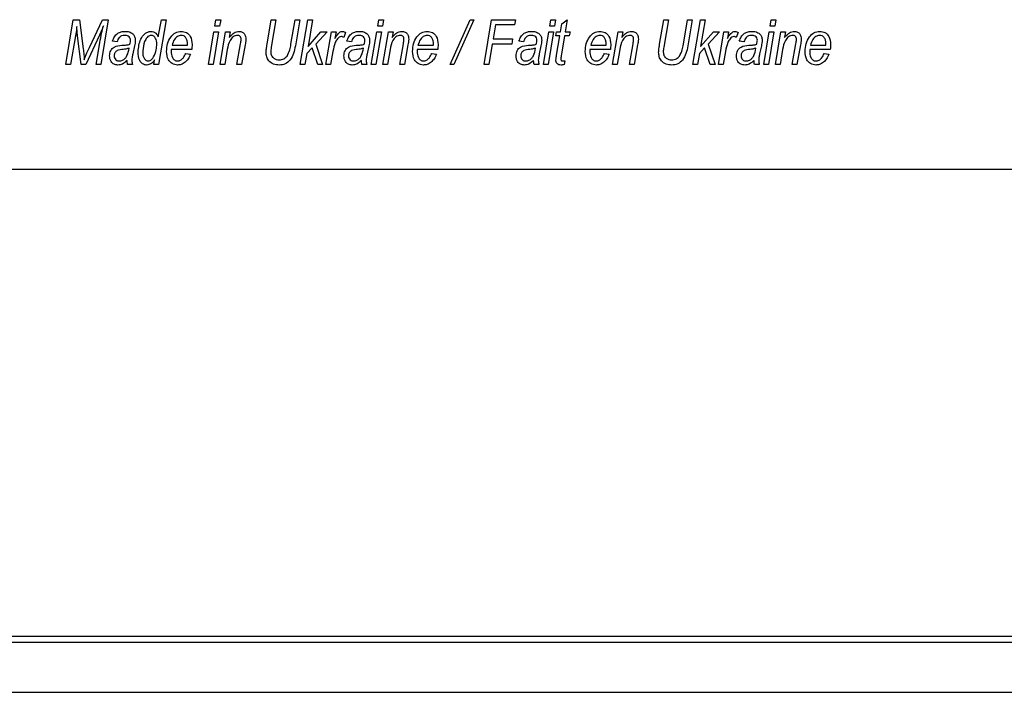
# Model space of a CAD drawing. Units: millimetres. Extents: x -519 to 732, y -544 to 914.
# Drawn here: x 561 to 589, y -18 to 1 of the extents above; entities that cross this region are included whole.
import ezdxf

# ---------------------------------------------------------------- set-up
doc = ezdxf.new("R2010")
doc.units = ezdxf.units.MM

msp = doc.modelspace()

# ---------------------------------------------------------------- linework, layer by layer
at = {"color": 7, "linetype": 'Continuous', "lineweight": 25}
for p, q in [((562.016, -0.409), (562.224, 0.875)), ((562.224, 0.875), (562.404, 0.875)), ((562.404, 0.875), (562.514, 0.043)), ((562.689, 0.079), (563.061, 0.875)), ((563.224, 0.875), (563.019, -0.409)), ((563.061, 0.875), (563.224, 0.875)), ((564.663, 0.387), (564.752, 0.875)), ((564.887, 0.875), (564.67, -0.409)), ((564.752, 0.875), (564.887, 0.875)), ((566.288, 0.691), (566.319, 0.875)), ((566.319, 0.875), (566.454, 0.875)), ((566.454, 0.875), (566.423, 0.691)), ((567.787, 0.175), (567.904, 0.875)), ((567.904, 0.875), (568.039, 0.875)), ((568.039, 0.875), (567.906, 0.09)), ((568.468, 0.169), (568.588, 0.875)), ((568.588, 0.875), (568.723, 0.875)), ((568.723, 0.875), (568.596, 0.125)), ((568.737, -0.409), (568.954, 0.875)), ((568.954, 0.875), (569.089, 0.875)), ((569.089, 0.875), (568.96, 0.105)), ((570.958, 0.691), (570.989, 0.875)), ((570.989, 0.875), (571.124, 0.875)), ((571.124, 0.875), (571.093, 0.691)), ((573.037, -0.409), (573.611, 0.875)), ((573.719, 0.875), (573.145, -0.409)), ((573.611, 0.875), (573.719, 0.875)), ((574.007, -0.409), (574.224, 0.875)), ((574.224, 0.875), (574.908, 0.875)), ((574.908, 0.875), (574.884, 0.725)), ((575.895, 0.691), (575.926, 0.875)), ((575.926, 0.875), (576.061, 0.875)), ((576.061, 0.875), (576.03, 0.691)), ((576.239, 0.758), (576.394, 0.875)), ((576.394, 0.875), (576.335, 0.525)), ((579.044, 0.175), (579.161, 0.875)), ((579.161, 0.875), (579.296, 0.875)), ((579.296, 0.875), (579.163, 0.09)), ((579.726, 0.169), (579.845, 0.875)), ((579.845, 0.875), (579.98, 0.875)), ((579.98, 0.875), (579.853, 0.125)), ((579.995, -0.409), (580.212, 0.875)), ((580.212, 0.875), (580.347, 0.875)), ((580.347, 0.875), (580.217, 0.105)), ((582.215, 0.691), (582.246, 0.875)), ((582.246, 0.875), (582.381, 0.875)), ((582.381, 0.875), (582.35, 0.691)), ((566.423, 0.691), (566.288, 0.691)), ((571.093, 0.691), (570.958, 0.691)), ((574.334, 0.725), (574.267, 0.324)), ((574.884, 0.725), (574.334, 0.725)), ((576.03, 0.691), (575.895, 0.691)), ((576.2, 0.525), (576.239, 0.758)), ((582.35, 0.691), (582.215, 0.691)), ((562.293, 0.41), (562.151, -0.409)), ((562.457, -0.409), (562.349, 0.414)), ((562.978, 0.431), (562.588, -0.409)), ((566.102, -0.409), (566.26, 0.525)), ((566.395, 0.525), (566.238, -0.409)), ((566.26, 0.525), (566.395, 0.525)), ((566.436, -0.409), (566.594, 0.525)), ((566.594, 0.525), (566.729, 0.525)), ((566.729, 0.525), (566.702, 0.368)), ((568.96, 0.105), (569.328, 0.525)), ((569.505, 0.525), (569.179, 0.176)), ((569.328, 0.525), (569.505, 0.525)), ((569.472, -0.409), (569.63, 0.525)), ((569.63, 0.525), (569.765, 0.525)), ((569.765, 0.525), (569.731, 0.331)), ((570.038, 0.507), (569.985, 0.361)), ((570.772, -0.409), (570.93, 0.525)), ((571.065, 0.525), (570.907, -0.409)), ((570.93, 0.525), (571.065, 0.525)), ((571.106, -0.409), (571.263, 0.525)), ((571.263, 0.525), (571.399, 0.525)), ((571.399, 0.525), (571.372, 0.368)), ((574.267, 0.324), (574.825, 0.324)), ((574.825, 0.324), (574.8, 0.174)), ((575.709, -0.409), (575.866, 0.525)), ((576.002, 0.525), (575.844, -0.409)), ((575.866, 0.525), (576.002, 0.525)), ((576.062, 0.408), (576.086, 0.525)), ((576.179, 0.408), (576.062, 0.408)), ((576.086, 0.525), (576.2, 0.525)), ((576.087, -0.14), (576.179, 0.408)), ((576.314, 0.408), (576.227, -0.114)), ((576.452, 0.408), (576.314, 0.408)), ((576.335, 0.525), (576.473, 0.525)), ((576.473, 0.525), (576.452, 0.408)), ((577.693, -0.409), (577.851, 0.525)), ((577.851, 0.525), (577.986, 0.525)), ((577.986, 0.525), (577.96, 0.368)), ((580.217, 0.105), (580.586, 0.525)), ((580.762, 0.525), (580.437, 0.176)), ((580.586, 0.525), (580.762, 0.525)), ((580.729, -0.409), (580.887, 0.525)), ((580.887, 0.525), (581.022, 0.525)), ((581.022, 0.525), (580.988, 0.331)), ((581.295, 0.507), (581.242, 0.361)), ((582.029, -0.409), (582.187, 0.525)), ((582.322, 0.525), (582.164, -0.409)), ((582.187, 0.525), (582.322, 0.525)), ((582.363, -0.409), (582.521, 0.525)), ((582.521, 0.525), (582.656, 0.525)), ((582.656, 0.525), (582.629, 0.368)), ((562.884, -0.409), (562.987, 0.215)), ((563.484, 0.241), (563.351, 0.258)), ((563.983, 0.124), (563.931, -0.107)), ((565.623, 0.024), (565.038, 0.024)), ((565.058, 0.141), (565.502, 0.141)), ((565.502, 0.141), (565.502, 0.174)), ((566.644, 0.024), (566.571, -0.409)), ((566.92, -0.409), (567.025, 0.182)), ((567.156, 0.155), (567.055, -0.409)), ((569.077, 0.066), (568.926, -0.096)), ((569.236, -0.409), (569.077, 0.066)), ((569.179, 0.176), (569.375, -0.409)), ((570.205, 0.241), (570.072, 0.258)), ((570.704, 0.124), (570.652, -0.107)), ((571.314, 0.024), (571.241, -0.409)), ((571.589, -0.409), (571.695, 0.182)), ((571.826, 0.155), (571.724, -0.409)), ((572.678, 0.024), (572.092, 0.024)), ((572.113, 0.141), (572.556, 0.141)), ((572.556, 0.141), (572.556, 0.174)), ((574.242, 0.174), (574.143, -0.409)), ((574.8, 0.174), (574.242, 0.174)), ((575.141, 0.241), (575.008, 0.258)), ((575.641, 0.124), (575.589, -0.107)), ((577.631, 0.024), (577.045, 0.024)), ((577.066, 0.141), (577.51, 0.141)), ((577.51, 0.141), (577.51, 0.174)), ((577.902, 0.024), (577.828, -0.409)), ((578.177, -0.409), (578.283, 0.182)), ((578.413, 0.155), (578.312, -0.409)), ((580.334, 0.066), (580.183, -0.096)), ((580.493, -0.409), (580.334, 0.066)), ((580.437, 0.176), (580.633, -0.409)), ((581.462, 0.241), (581.329, 0.258)), ((581.961, 0.124), (581.91, -0.107)), ((582.571, 0.024), (582.498, -0.409)), ((582.846, -0.409), (582.952, 0.182)), ((583.083, 0.155), (582.981, -0.409)), ((583.935, 0.024), (583.349, 0.024)), ((583.37, 0.141), (583.814, 0.141)), ((583.814, 0.141), (583.814, 0.174)), ((564.219, -0.018), (564.218, -0.057)), ((564.535, -0.409), (564.558, -0.28)), ((565.452, -0.093), (565.585, -0.109)), ((568.926, -0.096), (568.872, -0.409)), ((569.675, -0.036), (569.607, -0.409)), ((572.506, -0.093), (572.64, -0.109)), ((577.46, -0.093), (577.593, -0.109)), ((580.183, -0.096), (580.13, -0.409)), ((580.932, -0.036), (580.864, -0.409)), ((583.764, -0.093), (583.897, -0.109)), ((562.151, -0.409), (562.016, -0.409)), ((562.588, -0.409), (562.457, -0.409)), ((563.019, -0.409), (562.884, -0.409)), ((563.922, -0.409), (563.784, -0.409)), ((564.67, -0.409), (564.535, -0.409)), ((566.238, -0.409), (566.102, -0.409)), ((566.571, -0.409), (566.436, -0.409)), ((567.055, -0.409), (566.92, -0.409)), ((568.872, -0.409), (568.737, -0.409)), ((569.375, -0.409), (569.236, -0.409)), ((569.607, -0.409), (569.472, -0.409)), ((570.643, -0.409), (570.505, -0.409)), ((570.907, -0.409), (570.772, -0.409)), ((571.241, -0.409), (571.106, -0.409)), ((571.724, -0.409), (571.589, -0.409)), ((573.145, -0.409), (573.037, -0.409)), ((574.143, -0.409), (574.007, -0.409)), ((575.579, -0.409), (575.441, -0.409)), ((575.844, -0.409), (575.709, -0.409)), ((576.261, -0.309), (576.326, -0.309)), ((576.326, -0.309), (576.304, -0.409)), ((577.828, -0.409), (577.693, -0.409)), ((578.312, -0.409), (578.177, -0.409)), ((580.13, -0.409), (579.995, -0.409)), ((580.633, -0.409), (580.493, -0.409)), ((580.864, -0.409), (580.729, -0.409)), ((581.9, -0.409), (581.762, -0.409)), ((582.164, -0.409), (582.029, -0.409)), ((582.498, -0.409), (582.363, -0.409)), ((582.981, -0.409), (582.846, -0.409)), ((536.698, -3.409), (606.698, -3.409)), ((649.898, -16.809), (511.698, -16.809)), ((511.698, -16.969), (650.011, -16.969)), ((511.698, -18.409), (650.086, -18.409))]:
    msp.add_line(p, q, dxfattribs=at)
for points, knots in [([(562.327, 0.678), (562.322, 0.628), (562.312, 0.538), (562.299, 0.449), (562.293, 0.41)], [0, 0, 0, 0, 0.560003, 1, 1, 1, 1]), ([(562.349, 0.414), (562.343, 0.463), (562.334, 0.551), (562.329, 0.639), (562.327, 0.678)], [0, 0, 0, 0, 0.559976, 1, 1, 1, 1]), ([(563.09, 0.7), (563.071, 0.649), (563.036, 0.558), (562.996, 0.47), (562.978, 0.431)], [0, 0, 0, 0, 0.559989, 1, 1, 1, 1]), ([(562.987, 0.215), (563.004, 0.306), (563.034, 0.469), (563.073, 0.63), (563.09, 0.7)], [0, 0, 0, 0, 0.559983, 1, 1, 1, 1]), ([(563.351, 0.258), (563.367, 0.301), (563.399, 0.389), (563.49, 0.486), (563.601, 0.535), (563.674, 0.539), (563.711, 0.541)], [0, 0, 0, 0, 0.280391, 0.559627, 0.779608, 1, 1, 1, 1]), ([(563.699, 0.424), (563.67, 0.422), (563.612, 0.417), (563.525, 0.355), (563.499, 0.284), (563.484, 0.241)], [0, 0, 0, 0, 0.280738, 0.560571, 1, 1, 1, 1]), ([(563.868, 0.285), (563.865, 0.309), (563.86, 0.355), (563.796, 0.417), (563.736, 0.422), (563.699, 0.424)], [0, 0, 0, 0, 0.280277, 0.560172, 1, 1, 1, 1]), ([(563.711, 0.541), (563.751, 0.539), (563.831, 0.534), (563.931, 0.477), (563.995, 0.392), (564.002, 0.328), (564.005, 0.297)], [0, 0, 0, 0, 0.280738, 0.560081, 0.780013, 1, 1, 1, 1]), ([(563.85, 0.174), (563.855, 0.195), (563.864, 0.231), (563.867, 0.269), (563.868, 0.285)], [0, 0, 0, 0, 0.560188, 1, 1, 1, 1]), ([(564.005, 0.297), (564.003, 0.264), (564, 0.206), (563.988, 0.149), (563.983, 0.124)], [0, 0, 0, 0, 0.559859, 1, 1, 1, 1]), ([(564.084, -0.046), (564.098, 0.081), (564.119, 0.272), (564.252, 0.456), (564.359, 0.528), (564.422, 0.537), (564.453, 0.541)], [0, 0, 0, 0, 0.4991971, 0.749314, 0.8749211, 1, 1, 1, 1]), ([(564.461, 0.424), (564.439, 0.421), (564.393, 0.413), (564.323, 0.351), (564.246, 0.209), (564.23, 0.073), (564.219, -0.018)], [0, 0, 0, 0, 0.124551, 0.249758, 0.499597, 1, 1, 1, 1]), ([(564.453, 0.541), (564.479, 0.539), (564.531, 0.534), (564.611, 0.481), (564.643, 0.423), (564.663, 0.387)], [0, 0, 0, 0, 0.280234, 0.56014, 1, 1, 1, 1]), ([(564.621, 0.183), (564.618, 0.238), (564.612, 0.32), (564.549, 0.394), (564.502, 0.421), (564.475, 0.423), (564.461, 0.424)], [0, 0, 0, 0, 0.498809, 0.749011, 0.874495, 1, 1, 1, 1]), ([(564.902, -0.034), (564.908, 0.04), (564.92, 0.188), (565.01, 0.375), (565.15, 0.515), (565.266, 0.532), (565.324, 0.541)], [0, 0, 0, 0, 0.280806, 0.561425, 0.780985, 1, 1, 1, 1]), ([(565.321, 0.424), (565.283, 0.417), (565.205, 0.403), (565.106, 0.295), (565.076, 0.199), (565.058, 0.141)], [0, 0, 0, 0, 0.278429, 0.558745, 1, 1, 1, 1]), ([(565.502, 0.174), (565.501, 0.206), (565.498, 0.271), (565.463, 0.357), (565.398, 0.415), (565.347, 0.421), (565.321, 0.424)], [0, 0, 0, 0, 0.281206, 0.560804, 0.780493, 1, 1, 1, 1]), ([(565.324, 0.541), (565.376, 0.535), (565.479, 0.521), (565.616, 0.378), (565.628, 0.244), (565.635, 0.162)], [0, 0, 0, 0, 0.280103, 0.560235, 1, 1, 1, 1]), ([(566.938, 0.424), (566.915, 0.422), (566.87, 0.418), (566.79, 0.374), (566.686, 0.249), (566.661, 0.114), (566.644, 0.024)], [0, 0, 0, 0, 0.125115, 0.250371, 0.499733, 1, 1, 1, 1]), ([(566.702, 0.368), (566.728, 0.397), (566.769, 0.445), (566.839, 0.499), (566.906, 0.533), (566.956, 0.539), (566.98, 0.541)], [0, 0, 0, 0, 0.340343, 0.560398, 0.780395, 1, 1, 1, 1]), ([(567.041, 0.311), (567.04, 0.327), (567.038, 0.36), (567.013, 0.399), (566.976, 0.422), (566.951, 0.424), (566.938, 0.424)], [0, 0, 0, 0, 0.280583, 0.559515, 0.779508, 1, 1, 1, 1]), ([(566.98, 0.541), (567.012, 0.538), (567.076, 0.53), (567.143, 0.466), (567.173, 0.389), (567.175, 0.339), (567.176, 0.314)], [0, 0, 0, 0, 0.279422, 0.558308, 0.778842, 1, 1, 1, 1]), ([(567.025, 0.182), (567.03, 0.206), (567.037, 0.249), (567.04, 0.292), (567.041, 0.311)], [0, 0, 0, 0, 0.56008, 1, 1, 1, 1]), ([(567.176, 0.314), (567.174, 0.284), (567.17, 0.231), (567.16, 0.178), (567.156, 0.155)], [0, 0, 0, 0, 0.5598135, 1, 1, 1, 1]), ([(569.918, 0.391), (569.896, 0.386), (569.853, 0.377), (569.791, 0.313), (569.715, 0.18), (569.691, 0.05), (569.675, -0.036)], [0, 0, 0, 0, 0.123939, 0.249039, 0.49885, 1, 1, 1, 1]), ([(569.731, 0.331), (569.76, 0.383), (569.8, 0.454), (569.879, 0.528), (569.925, 0.537), (569.948, 0.541)], [0, 0, 0, 0, 0.560786, 0.781168, 1, 1, 1, 1]), ([(569.985, 0.361), (569.974, 0.371), (569.954, 0.387), (569.929, 0.39), (569.918, 0.391)], [0, 0, 0, 0, 0.5601717, 1, 1, 1, 1]), ([(569.948, 0.541), (569.966, 0.538), (569.998, 0.532), (570.026, 0.515), (570.038, 0.507)], [0, 0, 0, 0, 0.558633, 1, 1, 1, 1]), ([(570.072, 0.258), (570.088, 0.301), (570.12, 0.389), (570.211, 0.486), (570.322, 0.535), (570.395, 0.539), (570.432, 0.541)], [0, 0, 0, 0, 0.280391, 0.559627, 0.779608, 1, 1, 1, 1]), ([(570.42, 0.424), (570.391, 0.422), (570.333, 0.417), (570.246, 0.355), (570.22, 0.284), (570.205, 0.241)], [0, 0, 0, 0, 0.280738, 0.560571, 1, 1, 1, 1]), ([(570.589, 0.285), (570.586, 0.309), (570.581, 0.355), (570.517, 0.417), (570.457, 0.422), (570.42, 0.424)], [0, 0, 0, 0, 0.280277, 0.560172, 1, 1, 1, 1]), ([(570.432, 0.541), (570.472, 0.539), (570.552, 0.534), (570.652, 0.477), (570.716, 0.392), (570.723, 0.328), (570.726, 0.297)], [0, 0, 0, 0, 0.2807378, 0.5600808, 0.7800133, 1, 1, 1, 1]), ([(570.571, 0.174), (570.576, 0.195), (570.585, 0.231), (570.588, 0.269), (570.589, 0.285)], [0, 0, 0, 0, 0.560188, 1, 1, 1, 1]), ([(570.726, 0.297), (570.724, 0.264), (570.721, 0.206), (570.709, 0.149), (570.704, 0.124)], [0, 0, 0, 0, 0.559859, 1, 1, 1, 1]), ([(571.607, 0.424), (571.585, 0.422), (571.54, 0.418), (571.46, 0.374), (571.356, 0.249), (571.331, 0.114), (571.314, 0.024)], [0, 0, 0, 0, 0.125115, 0.250371, 0.499733, 1, 1, 1, 1]), ([(571.372, 0.368), (571.397, 0.397), (571.439, 0.445), (571.508, 0.499), (571.576, 0.533), (571.625, 0.539), (571.65, 0.541)], [0, 0, 0, 0, 0.340343, 0.560398, 0.780395, 1, 1, 1, 1]), ([(571.711, 0.311), (571.71, 0.327), (571.707, 0.36), (571.682, 0.399), (571.646, 0.422), (571.62, 0.424), (571.607, 0.424)], [0, 0, 0, 0, 0.280583, 0.559515, 0.779508, 1, 1, 1, 1]), ([(571.65, 0.541), (571.682, 0.538), (571.745, 0.53), (571.813, 0.466), (571.843, 0.389), (571.845, 0.339), (571.846, 0.314)], [0, 0, 0, 0, 0.279422, 0.558308, 0.778842, 1, 1, 1, 1]), ([(571.695, 0.182), (571.699, 0.206), (571.707, 0.249), (571.709, 0.292), (571.711, 0.311)], [0, 0, 0, 0, 0.56008, 1, 1, 1, 1]), ([(571.846, 0.314), (571.844, 0.284), (571.84, 0.231), (571.83, 0.178), (571.826, 0.155)], [0, 0, 0, 0, 0.559813, 1, 1, 1, 1]), ([(571.956, -0.034), (571.962, 0.04), (571.974, 0.188), (572.065, 0.375), (572.204, 0.515), (572.32, 0.532), (572.379, 0.541)], [0, 0, 0, 0, 0.2808059, 0.5614251, 0.7809854, 1, 1, 1, 1]), ([(572.376, 0.424), (572.337, 0.417), (572.26, 0.403), (572.161, 0.295), (572.131, 0.199), (572.113, 0.141)], [0, 0, 0, 0, 0.278429, 0.558745, 1, 1, 1, 1]), ([(572.556, 0.174), (572.555, 0.206), (572.553, 0.271), (572.518, 0.357), (572.453, 0.415), (572.402, 0.421), (572.376, 0.424)], [0, 0, 0, 0, 0.281206, 0.560804, 0.780493, 1, 1, 1, 1]), ([(572.379, 0.541), (572.43, 0.535), (572.534, 0.521), (572.671, 0.378), (572.683, 0.244), (572.69, 0.162)], [0, 0, 0, 0, 0.280103, 0.560235, 1, 1, 1, 1]), ([(575.008, 0.258), (575.024, 0.301), (575.056, 0.389), (575.147, 0.486), (575.259, 0.535), (575.332, 0.539), (575.368, 0.541)], [0, 0, 0, 0, 0.280391, 0.559627, 0.779608, 1, 1, 1, 1]), ([(575.356, 0.424), (575.328, 0.422), (575.27, 0.417), (575.182, 0.355), (575.157, 0.284), (575.141, 0.241)], [0, 0, 0, 0, 0.280738, 0.560571, 1, 1, 1, 1]), ([(575.526, 0.285), (575.523, 0.309), (575.517, 0.355), (575.454, 0.417), (575.393, 0.422), (575.356, 0.424)], [0, 0, 0, 0, 0.280277, 0.560172, 1, 1, 1, 1]), ([(575.368, 0.541), (575.408, 0.539), (575.489, 0.534), (575.588, 0.477), (575.653, 0.392), (575.659, 0.328), (575.662, 0.297)], [0, 0, 0, 0, 0.2807378, 0.5600808, 0.7800133, 1, 1, 1, 1]), ([(575.507, 0.174), (575.512, 0.195), (575.522, 0.231), (575.524, 0.269), (575.526, 0.285)], [0, 0, 0, 0, 0.5601876, 1, 1, 1, 1]), ([(575.662, 0.297), (575.661, 0.264), (575.658, 0.206), (575.646, 0.149), (575.641, 0.124)], [0, 0, 0, 0, 0.559859, 1, 1, 1, 1]), ([(576.909, -0.034), (576.915, 0.04), (576.928, 0.188), (577.018, 0.375), (577.157, 0.515), (577.274, 0.532), (577.332, 0.541)], [0, 0, 0, 0, 0.280806, 0.561425, 0.780985, 1, 1, 1, 1]), ([(577.329, 0.424), (577.29, 0.417), (577.213, 0.403), (577.114, 0.295), (577.084, 0.199), (577.066, 0.141)], [0, 0, 0, 0, 0.278429, 0.558745, 1, 1, 1, 1]), ([(577.51, 0.174), (577.508, 0.206), (577.506, 0.271), (577.471, 0.357), (577.406, 0.415), (577.355, 0.421), (577.329, 0.424)], [0, 0, 0, 0, 0.281206, 0.560804, 0.780493, 1, 1, 1, 1]), ([(577.332, 0.541), (577.384, 0.535), (577.487, 0.521), (577.624, 0.378), (577.636, 0.244), (577.643, 0.162)], [0, 0, 0, 0, 0.280103, 0.560235, 1, 1, 1, 1]), ([(578.195, 0.424), (578.172, 0.422), (578.127, 0.418), (578.047, 0.374), (577.944, 0.249), (577.918, 0.114), (577.902, 0.024)], [0, 0, 0, 0, 0.125115, 0.250371, 0.499733, 1, 1, 1, 1]), ([(577.96, 0.368), (577.985, 0.397), (578.027, 0.445), (578.096, 0.499), (578.163, 0.533), (578.213, 0.539), (578.237, 0.541)], [0, 0, 0, 0, 0.340343, 0.560398, 0.780395, 1, 1, 1, 1]), ([(578.298, 0.311), (578.297, 0.327), (578.295, 0.36), (578.27, 0.399), (578.233, 0.422), (578.208, 0.424), (578.195, 0.424)], [0, 0, 0, 0, 0.280583, 0.559515, 0.779508, 1, 1, 1, 1]), ([(578.237, 0.541), (578.269, 0.538), (578.333, 0.53), (578.401, 0.466), (578.43, 0.389), (578.433, 0.339), (578.434, 0.314)], [0, 0, 0, 0, 0.279422, 0.558308, 0.778842, 1, 1, 1, 1]), ([(578.283, 0.182), (578.287, 0.206), (578.294, 0.249), (578.297, 0.292), (578.298, 0.311)], [0, 0, 0, 0, 0.56008, 1, 1, 1, 1]), ([(578.434, 0.314), (578.431, 0.284), (578.428, 0.231), (578.418, 0.178), (578.413, 0.155)], [0, 0, 0, 0, 0.559813, 1, 1, 1, 1]), ([(581.175, 0.391), (581.154, 0.386), (581.11, 0.377), (581.048, 0.313), (580.972, 0.18), (580.948, 0.05), (580.932, -0.036)], [0, 0, 0, 0, 0.123939, 0.249039, 0.49885, 1, 1, 1, 1]), ([(580.988, 0.331), (581.017, 0.383), (581.057, 0.454), (581.136, 0.528), (581.182, 0.537), (581.205, 0.541)], [0, 0, 0, 0, 0.560786, 0.781168, 1, 1, 1, 1]), ([(581.242, 0.361), (581.231, 0.371), (581.211, 0.387), (581.186, 0.39), (581.175, 0.391)], [0, 0, 0, 0, 0.560172, 1, 1, 1, 1]), ([(581.205, 0.541), (581.223, 0.538), (581.255, 0.532), (581.283, 0.515), (581.295, 0.507)], [0, 0, 0, 0, 0.5586331, 1, 1, 1, 1]), ([(581.329, 0.258), (581.345, 0.301), (581.377, 0.389), (581.468, 0.486), (581.579, 0.535), (581.652, 0.539), (581.689, 0.541)], [0, 0, 0, 0, 0.280391, 0.559627, 0.779608, 1, 1, 1, 1]), ([(581.677, 0.424), (581.648, 0.422), (581.591, 0.417), (581.503, 0.355), (581.478, 0.284), (581.462, 0.241)], [0, 0, 0, 0, 0.280738, 0.560571, 1, 1, 1, 1]), ([(581.846, 0.285), (581.844, 0.309), (581.838, 0.355), (581.774, 0.417), (581.714, 0.422), (581.677, 0.424)], [0, 0, 0, 0, 0.280277, 0.560172, 1, 1, 1, 1]), ([(581.689, 0.541), (581.729, 0.539), (581.81, 0.534), (581.909, 0.477), (581.973, 0.392), (581.98, 0.328), (581.983, 0.297)], [0, 0, 0, 0, 0.2807378, 0.5600808, 0.7800133, 1, 1, 1, 1]), ([(581.828, 0.174), (581.833, 0.195), (581.843, 0.231), (581.845, 0.269), (581.846, 0.285)], [0, 0, 0, 0, 0.5601876, 1, 1, 1, 1]), ([(581.983, 0.297), (581.981, 0.264), (581.978, 0.206), (581.967, 0.149), (581.961, 0.124)], [0, 0, 0, 0, 0.559859, 1, 1, 1, 1]), ([(582.865, 0.424), (582.842, 0.422), (582.797, 0.418), (582.717, 0.374), (582.613, 0.249), (582.588, 0.114), (582.571, 0.024)], [0, 0, 0, 0, 0.125115, 0.250371, 0.499733, 1, 1, 1, 1]), ([(582.629, 0.368), (582.655, 0.397), (582.696, 0.445), (582.766, 0.499), (582.833, 0.533), (582.882, 0.539), (582.907, 0.541)], [0, 0, 0, 0, 0.340343, 0.560398, 0.780395, 1, 1, 1, 1]), ([(582.968, 0.311), (582.967, 0.327), (582.965, 0.36), (582.94, 0.399), (582.903, 0.422), (582.877, 0.424), (582.865, 0.424)], [0, 0, 0, 0, 0.280583, 0.559515, 0.779508, 1, 1, 1, 1]), ([(582.907, 0.541), (582.939, 0.538), (583.003, 0.53), (583.07, 0.466), (583.1, 0.389), (583.102, 0.339), (583.103, 0.314)], [0, 0, 0, 0, 0.279422, 0.558308, 0.778842, 1, 1, 1, 1]), ([(582.952, 0.182), (582.957, 0.206), (582.964, 0.249), (582.967, 0.292), (582.968, 0.311)], [0, 0, 0, 0, 0.56008, 1, 1, 1, 1]), ([(583.103, 0.314), (583.101, 0.284), (583.097, 0.231), (583.087, 0.178), (583.083, 0.155)], [0, 0, 0, 0, 0.5598135, 1, 1, 1, 1]), ([(583.213, -0.034), (583.219, 0.04), (583.232, 0.188), (583.322, 0.375), (583.461, 0.515), (583.578, 0.532), (583.636, 0.541)], [0, 0, 0, 0, 0.280806, 0.561425, 0.780985, 1, 1, 1, 1]), ([(583.633, 0.424), (583.594, 0.417), (583.517, 0.403), (583.418, 0.295), (583.388, 0.199), (583.37, 0.141)], [0, 0, 0, 0, 0.278429, 0.5587454, 1, 1, 1, 1]), ([(583.814, 0.174), (583.812, 0.206), (583.81, 0.271), (583.775, 0.357), (583.71, 0.415), (583.659, 0.421), (583.633, 0.424)], [0, 0, 0, 0, 0.281206, 0.560804, 0.780493, 1, 1, 1, 1]), ([(583.636, 0.541), (583.688, 0.535), (583.791, 0.521), (583.928, 0.378), (583.94, 0.244), (583.947, 0.162)], [0, 0, 0, 0, 0.280103, 0.560235, 1, 1, 1, 1]), ([(562.514, 0.043), (562.521, -0.016), (562.533, -0.12), (562.539, -0.226), (562.542, -0.272)], [0, 0, 0, 0, 0.559995, 1, 1, 1, 1]), ([(562.542, -0.272), (562.567, -0.205), (562.612, -0.087), (562.665, 0.029), (562.689, 0.079)], [0, 0, 0, 0, 0.559948, 1, 1, 1, 1]), ([(563.267, -0.157), (563.273, -0.108), (563.284, -0.009), (563.417, 0.124), (563.545, 0.135), (563.623, 0.141)], [0, 0, 0, 0, 0.280292, 0.559604, 1, 1, 1, 1]), ([(563.66, 0.024), (563.6, 0.02), (563.524, 0.015), (563.448, -0.035), (563.41, -0.082), (563.404, -0.127), (563.401, -0.157)], [0, 0, 0, 0, 0.500655, 0.626004, 0.751378, 1, 1, 1, 1]), ([(563.547, -0.309), (563.578, -0.305), (563.641, -0.296), (563.718, -0.236), (563.794, -0.121), (563.813, -0.016), (563.827, 0.058)], [0, 0, 0, 0, 0.186024, 0.37256, 0.55941, 1, 1, 1, 1]), ([(563.623, 0.141), (563.649, 0.143), (563.692, 0.145), (563.752, 0.15), (563.802, 0.156), (563.834, 0.168), (563.85, 0.174)], [0, 0, 0, 0, 0.340044, 0.560071, 0.780116, 1, 1, 1, 1]), ([(563.827, 0.058), (563.796, 0.049), (563.742, 0.032), (563.685, 0.027), (563.66, 0.024)], [0, 0, 0, 0, 0.559475, 1, 1, 1, 1]), ([(564.529, -0.194), (564.56, -0.127), (564.615, -0.007), (564.62, 0.125), (564.621, 0.183)], [0, 0, 0, 0, 0.55911, 1, 1, 1, 1]), ([(565.038, 0.024), (565.037, 0.014), (565.036, -0.003), (565.035, -0.021), (565.035, -0.028)], [0, 0, 0, 0, 0.5599917, 1, 1, 1, 1]), ([(565.635, 0.162), (565.635, 0.136), (565.633, 0.09), (565.626, 0.044), (565.623, 0.024)], [0, 0, 0, 0, 0.559883, 1, 1, 1, 1]), ([(567.758, -0.057), (567.761, -0.013), (567.767, 0.065), (567.781, 0.142), (567.787, 0.175)], [0, 0, 0, 0, 0.559836, 1, 1, 1, 1]), ([(567.906, 0.09), (567.902, 0.063), (567.893, 0.016), (567.891, -0.032), (567.889, -0.053)], [0, 0, 0, 0, 0.560083, 1, 1, 1, 1]), ([(568.596, 0.125), (568.565, -0.023), (568.522, -0.23), (568.311, -0.407), (568.194, -0.42), (568.136, -0.426)], [0, 0, 0, 0, 0.558927, 0.779405, 1, 1, 1, 1]), ([(568.357, -0.171), (568.387, -0.11), (568.44, -0.002), (568.46, 0.116), (568.468, 0.169)], [0, 0, 0, 0, 0.558411, 1, 1, 1, 1]), ([(569.988, -0.157), (569.994, -0.108), (570.005, -0.009), (570.138, 0.124), (570.266, 0.135), (570.344, 0.141)], [0, 0, 0, 0, 0.280292, 0.559604, 1, 1, 1, 1]), ([(570.381, 0.024), (570.321, 0.02), (570.245, 0.015), (570.169, -0.035), (570.131, -0.082), (570.125, -0.127), (570.122, -0.157)], [0, 0, 0, 0, 0.500655, 0.626004, 0.751378, 1, 1, 1, 1]), ([(570.268, -0.309), (570.299, -0.305), (570.362, -0.296), (570.439, -0.236), (570.515, -0.121), (570.534, -0.016), (570.548, 0.058)], [0, 0, 0, 0, 0.186024, 0.37256, 0.55941, 1, 1, 1, 1]), ([(570.344, 0.141), (570.37, 0.143), (570.413, 0.145), (570.473, 0.15), (570.523, 0.156), (570.555, 0.168), (570.571, 0.174)], [0, 0, 0, 0, 0.340044, 0.560071, 0.780116, 1, 1, 1, 1]), ([(570.548, 0.058), (570.517, 0.049), (570.463, 0.032), (570.406, 0.027), (570.381, 0.024)], [0, 0, 0, 0, 0.559475, 1, 1, 1, 1]), ([(572.092, 0.024), (572.091, 0.014), (572.09, -0.003), (572.09, -0.021), (572.09, -0.028)], [0, 0, 0, 0, 0.559992, 1, 1, 1, 1]), ([(572.69, 0.162), (572.689, 0.136), (572.688, 0.09), (572.681, 0.044), (572.678, 0.024)], [0, 0, 0, 0, 0.559883, 1, 1, 1, 1]), ([(574.925, -0.157), (574.93, -0.108), (574.941, -0.009), (575.074, 0.124), (575.202, 0.135), (575.281, 0.141)], [0, 0, 0, 0, 0.280292, 0.559604, 1, 1, 1, 1]), ([(575.318, 0.024), (575.257, 0.02), (575.181, 0.015), (575.106, -0.035), (575.068, -0.082), (575.062, -0.127), (575.058, -0.157)], [0, 0, 0, 0, 0.500655, 0.626004, 0.751378, 1, 1, 1, 1]), ([(575.205, -0.309), (575.236, -0.305), (575.298, -0.296), (575.376, -0.236), (575.451, -0.121), (575.471, -0.016), (575.484, 0.058)], [0, 0, 0, 0, 0.186024, 0.37256, 0.55941, 1, 1, 1, 1]), ([(575.281, 0.141), (575.307, 0.143), (575.35, 0.145), (575.409, 0.15), (575.46, 0.156), (575.491, 0.168), (575.507, 0.174)], [0, 0, 0, 0, 0.340044, 0.560071, 0.780116, 1, 1, 1, 1]), ([(575.484, 0.058), (575.454, 0.049), (575.399, 0.032), (575.343, 0.027), (575.318, 0.024)], [0, 0, 0, 0, 0.559475, 1, 1, 1, 1]), ([(577.045, 0.024), (577.045, 0.014), (577.043, -0.003), (577.043, -0.021), (577.043, -0.028)], [0, 0, 0, 0, 0.5599917, 1, 1, 1, 1]), ([(577.643, 0.162), (577.642, 0.136), (577.641, 0.09), (577.634, 0.044), (577.631, 0.024)], [0, 0, 0, 0, 0.559883, 1, 1, 1, 1]), ([(579.015, -0.057), (579.018, -0.013), (579.024, 0.065), (579.038, 0.142), (579.044, 0.175)], [0, 0, 0, 0, 0.5598362, 1, 1, 1, 1]), ([(579.163, 0.09), (579.159, 0.063), (579.151, 0.016), (579.148, -0.032), (579.147, -0.053)], [0, 0, 0, 0, 0.560083, 1, 1, 1, 1]), ([(579.853, 0.125), (579.822, -0.023), (579.78, -0.23), (579.568, -0.407), (579.451, -0.42), (579.393, -0.426)], [0, 0, 0, 0, 0.558927, 0.779405, 1, 1, 1, 1]), ([(579.614, -0.171), (579.644, -0.11), (579.697, -0.002), (579.717, 0.116), (579.726, 0.169)], [0, 0, 0, 0, 0.558411, 1, 1, 1, 1]), ([(581.245, -0.157), (581.251, -0.108), (581.262, -0.009), (581.395, 0.124), (581.523, 0.135), (581.602, 0.141)], [0, 0, 0, 0, 0.280292, 0.559604, 1, 1, 1, 1]), ([(581.639, 0.024), (581.578, 0.02), (581.502, 0.015), (581.427, -0.035), (581.389, -0.082), (581.383, -0.127), (581.379, -0.157)], [0, 0, 0, 0, 0.500655, 0.626004, 0.751378, 1, 1, 1, 1]), ([(581.525, -0.309), (581.557, -0.305), (581.619, -0.296), (581.696, -0.236), (581.772, -0.121), (581.791, -0.016), (581.805, 0.058)], [0, 0, 0, 0, 0.186024, 0.37256, 0.55941, 1, 1, 1, 1]), ([(581.602, 0.141), (581.628, 0.143), (581.67, 0.145), (581.73, 0.15), (581.78, 0.156), (581.812, 0.168), (581.828, 0.174)], [0, 0, 0, 0, 0.340044, 0.560071, 0.780116, 1, 1, 1, 1]), ([(581.805, 0.058), (581.775, 0.049), (581.72, 0.032), (581.664, 0.027), (581.639, 0.024)], [0, 0, 0, 0, 0.559475, 1, 1, 1, 1]), ([(583.349, 0.024), (583.349, 0.014), (583.347, -0.003), (583.347, -0.021), (583.347, -0.028)], [0, 0, 0, 0, 0.559992, 1, 1, 1, 1]), ([(583.947, 0.162), (583.946, 0.136), (583.945, 0.09), (583.938, 0.044), (583.935, 0.024)], [0, 0, 0, 0, 0.559883, 1, 1, 1, 1]), ([(563.505, -0.426), (563.467, -0.421), (563.391, -0.412), (563.311, -0.336), (563.272, -0.246), (563.269, -0.187), (563.267, -0.157)], [0, 0, 0, 0, 0.279269, 0.558454, 0.778967, 1, 1, 1, 1]), ([(563.401, -0.157), (563.402, -0.179), (563.405, -0.224), (563.443, -0.277), (563.494, -0.306), (563.529, -0.308), (563.547, -0.309)], [0, 0, 0, 0, 0.280364, 0.559384, 0.779408, 1, 1, 1, 1]), ([(563.931, -0.107), (563.924, -0.14), (563.912, -0.199), (563.908, -0.259), (563.907, -0.286)], [0, 0, 0, 0, 0.560078, 1, 1, 1, 1]), ([(564.331, -0.426), (564.309, -0.424), (564.267, -0.421), (564.192, -0.38), (564.096, -0.261), (564.089, -0.132), (564.084, -0.046)], [0, 0, 0, 0, 0.12553, 0.251019, 0.500792, 1, 1, 1, 1]), ([(564.218, -0.057), (564.22, -0.095), (564.223, -0.164), (564.255, -0.224), (564.269, -0.251)], [0, 0, 0, 0, 0.560317, 1, 1, 1, 1]), ([(564.269, -0.251), (564.285, -0.269), (564.313, -0.302), (564.356, -0.307), (564.374, -0.309)], [0, 0, 0, 0, 0.559269, 1, 1, 1, 1]), ([(564.558, -0.28), (564.525, -0.322), (564.465, -0.398), (564.372, -0.417), (564.331, -0.426)], [0, 0, 0, 0, 0.561946, 1, 1, 1, 1]), ([(564.374, -0.309), (564.393, -0.307), (564.431, -0.301), (564.485, -0.258), (564.513, -0.219), (564.529, -0.194)], [0, 0, 0, 0, 0.279239, 0.559366, 1, 1, 1, 1]), ([(565.213, -0.426), (565.16, -0.418), (565.055, -0.403), (564.922, -0.252), (564.909, -0.117), (564.902, -0.034)], [0, 0, 0, 0, 0.279825, 0.559818, 1, 1, 1, 1]), ([(565.035, -0.028), (565.038, -0.091), (565.044, -0.185), (565.112, -0.273), (565.165, -0.305), (565.196, -0.308), (565.212, -0.309)], [0, 0, 0, 0, 0.499356, 0.749251, 0.874684, 1, 1, 1, 1]), ([(565.212, -0.309), (565.243, -0.304), (565.307, -0.292), (565.397, -0.214), (565.431, -0.139), (565.452, -0.093)], [0, 0, 0, 0, 0.2791071, 0.5596997, 1, 1, 1, 1]), ([(565.585, -0.109), (565.567, -0.159), (565.535, -0.249), (565.465, -0.314), (565.434, -0.342)], [0, 0, 0, 0, 0.559072, 1, 1, 1, 1]), ([(568.136, -0.426), (568.08, -0.422), (567.968, -0.413), (567.836, -0.318), (567.766, -0.189), (567.761, -0.101), (567.758, -0.057)], [0, 0, 0, 0, 0.280357, 0.559259, 0.779319, 1, 1, 1, 1]), ([(567.889, -0.053), (567.893, -0.087), (567.901, -0.156), (567.968, -0.231), (568.048, -0.271), (568.102, -0.274), (568.129, -0.276)], [0, 0, 0, 0, 0.279483, 0.558883, 0.779246, 1, 1, 1, 1]), ([(568.129, -0.276), (568.179, -0.27), (568.267, -0.261), (568.33, -0.198), (568.357, -0.171)], [0, 0, 0, 0, 0.55906, 1, 1, 1, 1]), ([(570.226, -0.426), (570.188, -0.421), (570.112, -0.412), (570.032, -0.336), (569.993, -0.246), (569.99, -0.187), (569.988, -0.157)], [0, 0, 0, 0, 0.279269, 0.558454, 0.778967, 1, 1, 1, 1]), ([(570.122, -0.157), (570.123, -0.179), (570.126, -0.224), (570.164, -0.277), (570.215, -0.306), (570.25, -0.308), (570.268, -0.309)], [0, 0, 0, 0, 0.2803635, 0.5593842, 0.7794077, 1, 1, 1, 1]), ([(570.652, -0.107), (570.645, -0.14), (570.633, -0.199), (570.629, -0.259), (570.628, -0.286)], [0, 0, 0, 0, 0.5600777, 1, 1, 1, 1]), ([(572.267, -0.426), (572.215, -0.418), (572.11, -0.403), (571.977, -0.252), (571.964, -0.117), (571.956, -0.034)], [0, 0, 0, 0, 0.279825, 0.559818, 1, 1, 1, 1]), ([(572.09, -0.028), (572.093, -0.091), (572.098, -0.185), (572.166, -0.273), (572.22, -0.305), (572.251, -0.308), (572.266, -0.309)], [0, 0, 0, 0, 0.499356, 0.749251, 0.874684, 1, 1, 1, 1]), ([(572.266, -0.309), (572.298, -0.304), (572.362, -0.292), (572.452, -0.214), (572.486, -0.139), (572.506, -0.093)], [0, 0, 0, 0, 0.279107, 0.5597, 1, 1, 1, 1]), ([(572.64, -0.109), (572.622, -0.159), (572.589, -0.249), (572.519, -0.314), (572.488, -0.342)], [0, 0, 0, 0, 0.559072, 1, 1, 1, 1]), ([(575.163, -0.426), (575.125, -0.421), (575.049, -0.412), (574.969, -0.336), (574.929, -0.246), (574.926, -0.187), (574.925, -0.157)], [0, 0, 0, 0, 0.279269, 0.558454, 0.778967, 1, 1, 1, 1]), ([(575.058, -0.157), (575.06, -0.179), (575.063, -0.224), (575.1, -0.277), (575.152, -0.306), (575.187, -0.308), (575.205, -0.309)], [0, 0, 0, 0, 0.2803635, 0.5593842, 0.7794077, 1, 1, 1, 1]), ([(575.589, -0.107), (575.582, -0.14), (575.569, -0.199), (575.566, -0.259), (575.564, -0.286)], [0, 0, 0, 0, 0.560078, 1, 1, 1, 1]), ([(576.069, -0.283), (576.071, -0.256), (576.076, -0.208), (576.084, -0.161), (576.087, -0.14)], [0, 0, 0, 0, 0.559844, 1, 1, 1, 1]), ([(576.227, -0.114), (576.223, -0.138), (576.217, -0.182), (576.212, -0.225), (576.21, -0.244)], [0, 0, 0, 0, 0.560092, 1, 1, 1, 1]), ([(576.21, -0.244), (576.211, -0.253), (576.212, -0.27), (576.221, -0.294), (576.24, -0.308), (576.254, -0.309), (576.261, -0.309)], [0, 0, 0, 0, 0.280996, 0.560054, 0.779605, 1, 1, 1, 1]), ([(577.221, -0.426), (577.168, -0.418), (577.063, -0.403), (576.93, -0.252), (576.917, -0.117), (576.909, -0.034)], [0, 0, 0, 0, 0.2798249, 0.5598177, 1, 1, 1, 1]), ([(577.043, -0.028), (577.046, -0.091), (577.051, -0.185), (577.119, -0.273), (577.173, -0.305), (577.204, -0.308), (577.219, -0.309)], [0, 0, 0, 0, 0.499356, 0.749251, 0.874684, 1, 1, 1, 1]), ([(577.219, -0.309), (577.251, -0.304), (577.315, -0.292), (577.405, -0.214), (577.439, -0.139), (577.46, -0.093)], [0, 0, 0, 0, 0.2791071, 0.5596997, 1, 1, 1, 1]), ([(577.593, -0.109), (577.575, -0.159), (577.542, -0.249), (577.472, -0.314), (577.441, -0.342)], [0, 0, 0, 0, 0.559072, 1, 1, 1, 1]), ([(579.393, -0.426), (579.337, -0.422), (579.225, -0.413), (579.093, -0.318), (579.024, -0.189), (579.018, -0.101), (579.015, -0.057)], [0, 0, 0, 0, 0.280357, 0.559259, 0.779319, 1, 1, 1, 1]), ([(579.147, -0.053), (579.151, -0.087), (579.158, -0.156), (579.225, -0.231), (579.306, -0.271), (579.36, -0.274), (579.387, -0.276)], [0, 0, 0, 0, 0.2794833, 0.5588826, 0.7792456, 1, 1, 1, 1]), ([(579.387, -0.276), (579.436, -0.27), (579.525, -0.261), (579.587, -0.198), (579.614, -0.171)], [0, 0, 0, 0, 0.55906, 1, 1, 1, 1]), ([(581.483, -0.426), (581.445, -0.421), (581.37, -0.412), (581.289, -0.336), (581.25, -0.246), (581.247, -0.187), (581.245, -0.157)], [0, 0, 0, 0, 0.279269, 0.558454, 0.778967, 1, 1, 1, 1]), ([(581.379, -0.157), (581.38, -0.179), (581.384, -0.224), (581.421, -0.277), (581.472, -0.306), (581.508, -0.308), (581.525, -0.309)], [0, 0, 0, 0, 0.280364, 0.559384, 0.779408, 1, 1, 1, 1]), ([(581.91, -0.107), (581.903, -0.14), (581.89, -0.199), (581.886, -0.259), (581.885, -0.286)], [0, 0, 0, 0, 0.5600777, 1, 1, 1, 1]), ([(583.525, -0.426), (583.472, -0.418), (583.367, -0.403), (583.234, -0.252), (583.221, -0.117), (583.213, -0.034)], [0, 0, 0, 0, 0.279825, 0.559818, 1, 1, 1, 1]), ([(583.347, -0.028), (583.35, -0.091), (583.355, -0.185), (583.423, -0.273), (583.477, -0.305), (583.508, -0.308), (583.523, -0.309)], [0, 0, 0, 0, 0.499356, 0.749251, 0.874684, 1, 1, 1, 1]), ([(583.523, -0.309), (583.555, -0.304), (583.619, -0.292), (583.709, -0.214), (583.743, -0.139), (583.764, -0.093)], [0, 0, 0, 0, 0.279107, 0.5597, 1, 1, 1, 1]), ([(583.897, -0.109), (583.879, -0.159), (583.846, -0.249), (583.776, -0.314), (583.745, -0.342)], [0, 0, 0, 0, 0.559072, 1, 1, 1, 1]), ([(563.77, -0.293), (563.728, -0.333), (563.653, -0.405), (563.55, -0.42), (563.505, -0.426)], [0, 0, 0, 0, 0.560783, 1, 1, 1, 1]), ([(563.784, -0.409), (563.78, -0.388), (563.774, -0.349), (563.771, -0.31), (563.77, -0.293)], [0, 0, 0, 0, 0.55989, 1, 1, 1, 1]), ([(563.907, -0.286), (563.908, -0.309), (563.911, -0.35), (563.918, -0.391), (563.922, -0.409)], [0, 0, 0, 0, 0.559879, 1, 1, 1, 1]), ([(565.434, -0.342), (565.396, -0.369), (565.33, -0.416), (565.249, -0.423), (565.213, -0.426)], [0, 0, 0, 0, 0.559593, 1, 1, 1, 1]), ([(570.491, -0.293), (570.449, -0.333), (570.374, -0.405), (570.271, -0.42), (570.226, -0.426)], [0, 0, 0, 0, 0.560783, 1, 1, 1, 1]), ([(570.505, -0.409), (570.501, -0.388), (570.495, -0.349), (570.492, -0.31), (570.491, -0.293)], [0, 0, 0, 0, 0.55989, 1, 1, 1, 1]), ([(570.628, -0.286), (570.629, -0.309), (570.632, -0.35), (570.639, -0.391), (570.643, -0.409)], [0, 0, 0, 0, 0.559879, 1, 1, 1, 1]), ([(572.488, -0.342), (572.451, -0.369), (572.384, -0.416), (572.303, -0.423), (572.267, -0.426)], [0, 0, 0, 0, 0.559593, 1, 1, 1, 1]), ([(575.428, -0.293), (575.386, -0.333), (575.31, -0.405), (575.208, -0.42), (575.163, -0.426)], [0, 0, 0, 0, 0.560783, 1, 1, 1, 1]), ([(575.441, -0.409), (575.438, -0.388), (575.431, -0.349), (575.429, -0.31), (575.428, -0.293)], [0, 0, 0, 0, 0.55989, 1, 1, 1, 1]), ([(575.564, -0.286), (575.566, -0.309), (575.568, -0.35), (575.576, -0.391), (575.579, -0.409)], [0, 0, 0, 0, 0.559879, 1, 1, 1, 1]), ([(576.218, -0.426), (576.196, -0.424), (576.152, -0.421), (576.1, -0.385), (576.072, -0.335), (576.07, -0.3), (576.069, -0.283)], [0, 0, 0, 0, 0.280256, 0.559388, 0.779444, 1, 1, 1, 1]), ([(576.304, -0.409), (576.288, -0.415), (576.26, -0.424), (576.231, -0.425), (576.218, -0.426)], [0, 0, 0, 0, 0.559982, 1, 1, 1, 1]), ([(577.441, -0.342), (577.404, -0.369), (577.337, -0.416), (577.256, -0.423), (577.221, -0.426)], [0, 0, 0, 0, 0.5595932, 1, 1, 1, 1]), ([(581.749, -0.293), (581.706, -0.333), (581.631, -0.405), (581.528, -0.42), (581.483, -0.426)], [0, 0, 0, 0, 0.560783, 1, 1, 1, 1]), ([(581.762, -0.409), (581.758, -0.388), (581.752, -0.349), (581.75, -0.31), (581.749, -0.293)], [0, 0, 0, 0, 0.5598898, 1, 1, 1, 1]), ([(581.885, -0.286), (581.886, -0.309), (581.889, -0.35), (581.897, -0.391), (581.9, -0.409)], [0, 0, 0, 0, 0.559879, 1, 1, 1, 1]), ([(583.745, -0.342), (583.708, -0.369), (583.642, -0.416), (583.56, -0.423), (583.525, -0.426)], [0, 0, 0, 0, 0.5595932, 1, 1, 1, 1])]:
    msp.add_open_spline(points, degree=3, knots=knots, dxfattribs=at)

doc.saveas('drawing.dxf')
